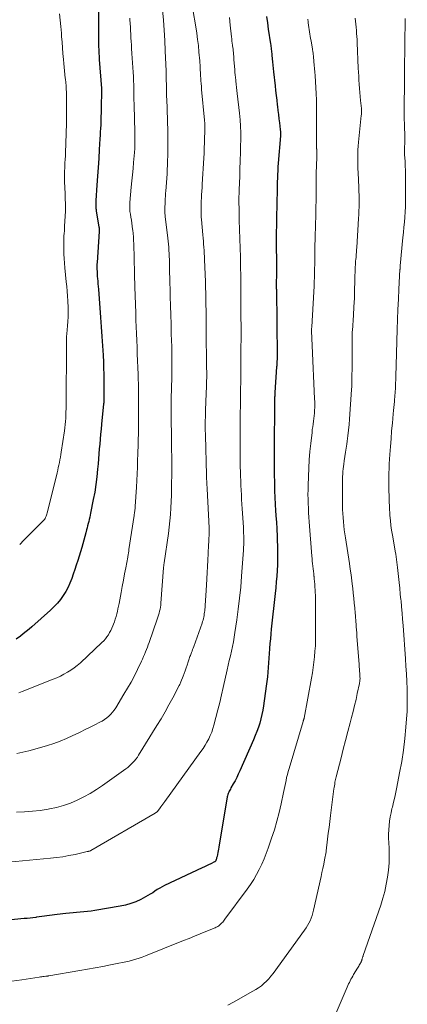
# Model space of a CAD drawing. Units: feet. Extents: x 1965000 to 1970032, y 575000 to 580000.
# Drawn here: x 1966054 to 1966129, y 577135 to 577324 of the extents above; entities that cross this region are included whole.
import ezdxf

# ---------------------------------------------------------------- set-up
doc = ezdxf.new("R2010")
doc.units = ezdxf.units.FT
doc.header["$LTSCALE"] = 100
doc.header["$MEASUREMENT"] = 0
doc.layers.add('CONTOUR INDEX', color=32, linetype='Continuous', lineweight=25)
doc.layers.add('CONTOUR INTERMEDIATE', color=40, linetype='Continuous', lineweight=15)

msp = doc.modelspace()

# ---------------------------------------------------------------- linework, layer by layer
at = {"layer": 'CONTOUR INDEX', "flags": 128}
for points, elevation in [([(1966069.54, 577327.12), (1966069.52, 577321.06), (1966069.53, 577320.44), (1966069.53, 577319.82), (1966069.55, 577319.2), (1966069.57, 577318.58), (1966069.6, 577317.96), (1966069.63, 577317.34), (1966069.66, 577316.72), (1966069.7, 577316.1), (1966070.09, 577310.56), (1966070.1, 577310.44), (1966070.11, 577310.31), (1966070.11, 577310.18), (1966070.12, 577310.05), (1966070.12, 577309.92), (1966070.12, 577309.79), (1966070.12, 577309.67), (1966070.12, 577309.54), (1966070.07, 577307.53), (1966070.07, 577307.1), (1966070.06, 577306.66), (1966070.05, 577306.23), (1966070.04, 577305.8), (1966070.02, 577305.37), (1966070.01, 577304.93), (1966070, 577304.5), (1966069.98, 577304.07), (1966069.96, 577303.6), (1966069.93, 577302.94), (1966069.89, 577302.27), (1966069.85, 577301.61), (1966069.82, 577300.94), (1966069.69, 577298.87), (1966069.58, 577297.17), (1966069.47, 577295.48), (1966069.35, 577293.78), (1966069.24, 577292.08), (1966069.03, 577289.12), (1966069.01, 577288.87), (1966069.01, 577288.62), (1966069.01, 577288.37), (1966069.02, 577288.12), (1966069.03, 577287.87), (1966069.06, 577287.63), (1966069.09, 577287.38), (1966069.12, 577287.13), (1966069.63, 577284.05), (1966069.65, 577283.94), (1966069.66, 577283.83), (1966069.67, 577283.72), (1966069.68, 577283.61), (1966069.69, 577283.42), (1966069.69, 577283.4), (1966069.69, 577283.38), (1966069.69, 577283.36), (1966069.69, 577283.34), (1966069.68, 577283.26), (1966069.68, 577283.24), (1966069.68, 577283.22), (1966069.68, 577283.19), (1966069.68, 577283.17), (1966069.27, 577277.27), (1966069.25, 577276.93), (1966069.24, 577276.6), (1966069.24, 577276.26), (1966069.24, 577275.93), (1966069.26, 577275.6), (1966069.27, 577275.26), (1966069.3, 577274.93), (1966069.32, 577274.6), (1966069.35, 577274.22), (1966069.4, 577273.7), (1966069.44, 577273.18), (1966069.48, 577272.66), (1966069.52, 577272.14), (1966069.95, 577266.73), (1966070.08, 577264.92), (1966070.21, 577263.11), (1966070.31, 577261.31), (1966070.41, 577259.5), (1966070.47, 577258.21), (1966070.52, 577257.04), (1966070.56, 577255.88), (1966070.58, 577254.71), (1966070.59, 577253.55), (1966070.59, 577251.56), (1966070.59, 577251.39), (1966070.59, 577251.22), (1966070.58, 577251.05), (1966070.58, 577250.88), (1966070.57, 577250.71), (1966070.56, 577250.54), (1966070.54, 577250.38), (1966070.53, 577250.21), (1966070.12, 577246.29), (1966070.03, 577245.35), (1966069.94, 577244.41), (1966069.86, 577243.46), (1966069.78, 577242.52), (1966069.7, 577241.58), (1966069.63, 577240.64), (1966069.55, 577239.69), (1966069.47, 577238.75), (1966069.38, 577237.7), (1966069.23, 577236.24), (1966069.05, 577234.78), (1966068.82, 577233.33), (1966068.55, 577231.88), (1966068.03, 577229.31), (1966067.95, 577228.91), (1966067.86, 577228.5), (1966067.77, 577228.1), (1966067.67, 577227.69), (1966067.57, 577227.29), (1966067.47, 577226.89), (1966067.37, 577226.49), (1966067.27, 577226.08), (1966067.12, 577225.5), (1966066.94, 577224.81), (1966066.75, 577224.12), (1966066.54, 577223.43), (1966066.34, 577222.74), (1966065.56, 577220.23), (1966065.29, 577219.36), (1966065.01, 577218.49), (1966064.72, 577217.62), (1966064.42, 577216.76), (1966064.09, 577215.91), (1966063.71, 577215.09), (1966063.28, 577214.3), (1966062.8, 577213.52), (1966062.25, 577212.77), (1966061.67, 577212.06), (1966061.04, 577211.39), (1966060.38, 577210.75), (1966056.8, 577207.54), (1966056.27, 577207.07), (1966055.72, 577206.62), (1966055.16, 577206.18), (1966054.59, 577205.76), (1966053.78, 577205.17)], 840), ([(1966101.69, 577324.33), (1966101.86, 577323.12), (1966102.04, 577321.91), (1966102.46, 577319.15), (1966102.5, 577318.88), (1966102.54, 577318.61), (1966102.57, 577318.34), (1966102.61, 577318.06), (1966102.65, 577317.79), (1966102.68, 577317.52), (1966102.71, 577317.25), (1966102.74, 577316.97), (1966102.8, 577316.28), (1966102.86, 577315.65), (1966102.93, 577315.03), (1966102.99, 577314.41), (1966103.05, 577313.79), (1966103.33, 577311.11), (1966103.43, 577310.18), (1966103.53, 577309.26), (1966103.64, 577308.34), (1966103.76, 577307.42), (1966103.79, 577307.14), (1966103.89, 577306.36), (1966103.99, 577305.58), (1966104.08, 577304.79), (1966104.17, 577304.01), (1966104.32, 577302.74), (1966104.33, 577302.59), (1966104.35, 577302.44), (1966104.35, 577302.28), (1966104.36, 577302.13), (1966104.36, 577301.98), (1966104.35, 577301.83), (1966104.35, 577301.67), (1966104.34, 577301.52), (1966103.92, 577296.29), (1966103.87, 577295.57), (1966103.83, 577294.84), (1966103.8, 577294.12), (1966103.77, 577293.39), (1966103.76, 577292.69), (1966103.75, 577292.31), (1966103.74, 577291.94), (1966103.74, 577291.56), (1966103.73, 577291.19), (1966103.73, 577290.81), (1966103.72, 577290.44), (1966103.71, 577290.06), (1966103.7, 577289.69), (1966103.67, 577288.46), (1966103.64, 577287.6), (1966103.62, 577286.73), (1966103.6, 577285.86), (1966103.59, 577285), (1966103.58, 577284.13), (1966103.57, 577283.26), (1966103.57, 577282.4), (1966103.57, 577281.53), (1966103.58, 577276.38), (1966103.58, 577275.88), (1966103.58, 577275.39), (1966103.58, 577274.89), (1966103.58, 577274.4), (1966103.57, 577273.86), (1966103.57, 577273.64), (1966103.57, 577273.41), (1966103.57, 577273.19), (1966103.57, 577272.96), (1966103.57, 577272.74), (1966103.57, 577272.52), (1966103.57, 577272.29), (1966103.58, 577272.07), (1966103.72, 577259.35), (1966103.72, 577259.24), (1966103.72, 577259.13), (1966103.72, 577259.02), (1966103.72, 577258.91), (1966103.72, 577258.79), (1966103.71, 577258.68), (1966103.71, 577258.57), (1966103.7, 577258.45), (1966103.68, 577258.21), (1966103.67, 577257.98), (1966103.65, 577257.75), (1966103.64, 577257.51), (1966103.62, 577257.28), (1966103.3, 577252.41), (1966103.28, 577252.22), (1966103.27, 577252.03), (1966103.26, 577251.84), (1966103.26, 577251.65), (1966103.25, 577251.46), (1966103.25, 577251.27), (1966103.24, 577251.09), (1966103.24, 577250.9), (1966103.24, 577250.87), (1966103.24, 577250.66), (1966103.24, 577250.46), (1966103.24, 577250.25), (1966103.23, 577250.05), (1966103.16, 577242), (1966103.15, 577241.38), (1966103.15, 577240.75), (1966103.14, 577240.13), (1966103.14, 577239.5), (1966103.14, 577238.88), (1966103.14, 577238.26), (1966103.15, 577237.63), (1966103.16, 577237.01), (1966103.21, 577234.86), (1966103.25, 577233.57), (1966103.3, 577232.29), (1966103.36, 577231.01), (1966103.44, 577229.73), (1966103.55, 577228.09), (1966103.58, 577227.63), (1966103.61, 577227.16), (1966103.64, 577226.7), (1966103.67, 577226.23), (1966103.7, 577225.77), (1966103.73, 577225.3), (1966103.75, 577224.84), (1966103.76, 577224.37), (1966103.8, 577222.67), (1966103.81, 577221.57), (1966103.81, 577220.48), (1966103.77, 577219.39), (1966103.72, 577218.29), (1966103.65, 577217.2), (1966103.56, 577216.11), (1966103.46, 577215.02), (1966103.35, 577213.94), (1966102.61, 577207.11), (1966102.52, 577206.18), (1966102.43, 577205.25), (1966102.35, 577204.32), (1966102.28, 577203.39), (1966102.27, 577203.3), (1966102.21, 577202.41), (1966102.14, 577201.52), (1966102.08, 577200.63), (1966102.03, 577199.74), (1966101.96, 577198.85), (1966101.87, 577197.96), (1966101.77, 577197.07), (1966101.66, 577196.19), (1966101.12, 577192.43), (1966100.98, 577191.59), (1966100.82, 577190.76), (1966100.61, 577189.93), (1966100.39, 577189.11), (1966100.13, 577188.3), (1966099.85, 577187.5), (1966099.54, 577186.71), (1966099.21, 577185.92), (1966096.58, 577179.94), (1966096.29, 577179.31), (1966095.99, 577178.69), (1966095.68, 577178.08), (1966095.34, 577177.48), (1966094.89, 577176.69), (1966094.78, 577176.48), (1966094.67, 577176.28), (1966094.56, 577176.07), (1966094.46, 577175.86), (1966094.36, 577175.65), (1966094.28, 577175.43), (1966094.22, 577175.21), (1966094.18, 577174.98), (1966092.56, 577165.34), (1966092.5, 577165), (1966092.44, 577164.66), (1966092.38, 577164.31), (1966092.31, 577163.97), (1966092.23, 577163.58), (1966092.19, 577163.44), (1966092.15, 577163.29), (1966092.11, 577163.15), (1966092.06, 577163.01), (1966092, 577162.82), (1966091.98, 577162.77), (1966091.95, 577162.73), (1966091.93, 577162.69), (1966091.9, 577162.64), (1966091.86, 577162.61), (1966091.82, 577162.57), (1966091.78, 577162.55), (1966091.74, 577162.52), (1966091.02, 577162.17), (1966090.62, 577161.97), (1966090.21, 577161.78), (1966089.81, 577161.58), (1966089.4, 577161.39), (1966082.19, 577158.01), (1966081.71, 577157.77), (1966081.25, 577157.51), (1966080.8, 577157.23), (1966080.35, 577156.94), (1966079.91, 577156.64), (1966079.46, 577156.36), (1966079, 577156.09), (1966078.54, 577155.83), (1966077.63, 577155.35), (1966076.68, 577154.92), (1966075.72, 577154.54), (1966074.72, 577154.26), (1966073.71, 577154.04), (1966068.82, 577153.22), (1966068.13, 577153.12), (1966067.44, 577153.03), (1966066.75, 577152.95), (1966066.06, 577152.9), (1966065.36, 577152.84), (1966064.67, 577152.78), (1966063.98, 577152.71), (1966063.29, 577152.64), (1966061.65, 577152.45), (1966061.15, 577152.39), (1966060.66, 577152.33), (1966060.17, 577152.26), (1966059.67, 577152.19), (1966059.18, 577152.13), (1966058.69, 577152.06), (1966058.19, 577152), (1966057.7, 577151.94), (1966057.57, 577151.92), (1966057.01, 577151.85), (1966056.45, 577151.79), (1966055.89, 577151.73), (1966055.33, 577151.67), (1966047.22, 577150.85)], 820)]:
    msp.add_lwpolyline(points, dxfattribs=dict(at, elevation=elevation))
at = {"layer": 'CONTOUR INTERMEDIATE', "flags": 128}
for points, elevation in [([(1966087.58, 577325.68), (1966088.14, 577322.4), (1966088.33, 577321.19), (1966088.5, 577319.98), (1966088.65, 577318.77), (1966088.77, 577317.55), (1966088.92, 577315.84), (1966088.95, 577315.48), (1966088.97, 577315.12), (1966088.99, 577314.76), (1966089.01, 577314.39), (1966089.03, 577314.03), (1966089.04, 577313.67), (1966089.06, 577313.31), (1966089.09, 577312.95), (1966089.11, 577312.58), (1966089.14, 577312.04), (1966089.18, 577311.5), (1966089.23, 577310.95), (1966089.28, 577310.41), (1966089.83, 577304.54), (1966089.85, 577304.31), (1966089.86, 577304.07), (1966089.88, 577303.84), (1966089.89, 577303.6), (1966089.89, 577303.36), (1966089.9, 577303.13), (1966089.89, 577302.89), (1966089.89, 577302.66), (1966089.77, 577298.73), (1966089.77, 577298.54), (1966089.76, 577298.36), (1966089.75, 577298.17), (1966089.75, 577297.98), (1966089.74, 577297.79), (1966089.73, 577297.61), (1966089.72, 577297.42), (1966089.71, 577297.23), (1966089.39, 577292.29), (1966089.35, 577291.6), (1966089.3, 577290.92), (1966089.26, 577290.23), (1966089.23, 577289.55), (1966089.2, 577289.06), (1966089.18, 577288.62), (1966089.16, 577288.17), (1966089.16, 577287.73), (1966089.16, 577287.29), (1966089.17, 577286.84), (1966089.19, 577286.4), (1966089.21, 577285.96), (1966089.25, 577285.51), (1966089.51, 577282.55), (1966089.56, 577281.95), (1966089.61, 577281.36), (1966089.66, 577280.77), (1966089.7, 577280.18), (1966089.74, 577279.59), (1966089.78, 577278.99), (1966089.81, 577278.4), (1966089.84, 577277.81), (1966089.99, 577273.59), (1966090.02, 577272.51), (1966090.06, 577271.42), (1966090.08, 577270.33), (1966090.1, 577269.25), (1966090.12, 577268.02), (1966090.13, 577267.55), (1966090.13, 577267.07), (1966090.14, 577266.6), (1966090.14, 577266.12), (1966090.15, 577265.65), (1966090.15, 577265.17), (1966090.16, 577264.7), (1966090.17, 577264.22), (1966090.24, 577257.36), (1966090.24, 577256.91), (1966090.25, 577256.46), (1966090.25, 577256.01), (1966090.25, 577255.56), (1966090.25, 577255.12), (1966090.24, 577254.67), (1966090.23, 577254.22), (1966090.21, 577253.77), (1966090.19, 577253.22), (1966090.16, 577252.49), (1966090.14, 577251.77), (1966090.11, 577251.04), (1966090.08, 577250.32), (1966090.04, 577249.23), (1966090, 577247.97), (1966089.98, 577246.7), (1966089.98, 577245.43), (1966090, 577244.17), (1966090.18, 577236.63), (1966090.18, 577236.53), (1966090.18, 577236.43), (1966090.19, 577236.33), (1966090.19, 577236.23), (1966090.2, 577236.13), (1966090.2, 577236.03), (1966090.21, 577235.94), (1966090.22, 577235.84), (1966090.25, 577235.33), (1966090.27, 577234.98), (1966090.29, 577234.63), (1966090.31, 577234.27), (1966090.32, 577233.92), (1966090.69, 577226.47), (1966090.7, 577226.2), (1966090.71, 577225.94), (1966090.71, 577225.67), (1966090.71, 577225.41), (1966090.7, 577225.14), (1966090.69, 577224.88), (1966090.68, 577224.61), (1966090.67, 577224.35), (1966090.63, 577223.77), (1966090.61, 577223.22), (1966090.58, 577222.67), (1966090.55, 577222.12), (1966090.52, 577221.56), (1966090.46, 577220.29), (1966090.4, 577219.09), (1966090.34, 577217.9), (1966090.27, 577216.71), (1966090.19, 577215.52), (1966089.86, 577210.62), (1966089.83, 577210.31), (1966089.79, 577210.01), (1966089.75, 577209.71), (1966089.7, 577209.41), (1966089.63, 577209.12), (1966089.56, 577208.82), (1966089.47, 577208.53), (1966089.38, 577208.24), (1966087.78, 577203.75), (1966087.67, 577203.46), (1966087.56, 577203.18), (1966087.45, 577202.89), (1966087.34, 577202.6), (1966087.27, 577202.43), (1966087.2, 577202.23), (1966087.12, 577202.03), (1966087.04, 577201.83), (1966086.97, 577201.63), (1966086.9, 577201.42), (1966086.83, 577201.23), (1966086.76, 577201.03), (1966086.7, 577200.84), (1966086.48, 577200.18), (1966086.31, 577199.66), (1966086.13, 577199.13), (1966085.94, 577198.62), (1966085.74, 577198.1), (1966085.33, 577197.03), (1966085.25, 577196.84), (1966085.17, 577196.65), (1966085.08, 577196.47), (1966084.99, 577196.29), (1966083.75, 577193.94), (1966083.02, 577192.6), (1966082.28, 577191.27), (1966081.51, 577189.95), (1966080.72, 577188.64), (1966077.23, 577182.98), (1966076.98, 577182.6), (1966076.72, 577182.23), (1966076.44, 577181.88), (1966076.14, 577181.54), (1966075.82, 577181.21), (1966075.49, 577180.9), (1966075.15, 577180.62), (1966074.79, 577180.34), (1966070.33, 577177.16), (1966069.16, 577176.38), (1966067.97, 577175.64), (1966066.74, 577174.96), (1966065.48, 577174.33), (1966064.19, 577173.79), (1966062.87, 577173.32), (1966061.52, 577172.95), (1966060.14, 577172.66), (1966059.91, 577172.62), (1966058.41, 577172.4), (1966056.89, 577172.22), (1966055.37, 577172.11), (1966053.85, 577172.04)], 828), ([(1966081.82, 577325.65), (1966081.96, 577323.68), (1966082.09, 577321.71), (1966082.21, 577319.74), (1966082.31, 577317.77), (1966082.49, 577313.87), (1966082.49, 577313.85), (1966082.49, 577313.83), (1966082.49, 577313.8), (1966082.49, 577313.78), (1966082.5, 577313.68), (1966082.5, 577313.65), (1966082.5, 577313.63), (1966082.5, 577313.61), (1966082.5, 577313.59), (1966082.5, 577313.5), (1966082.51, 577313.48), (1966082.51, 577313.46), (1966082.51, 577313.44), (1966082.51, 577313.42), (1966082.55, 577310.03), (1966082.55, 577310.01), (1966082.55, 577309.99), (1966082.55, 577309.96), (1966082.55, 577309.94), (1966082.55, 577309.85), (1966082.55, 577309.83), (1966082.55, 577309.8), (1966082.55, 577309.78), (1966082.55, 577309.76), (1966082.56, 577309.43), (1966082.57, 577309.24), (1966082.58, 577309.05), (1966082.58, 577308.87), (1966082.59, 577308.68), (1966082.78, 577302.31), (1966082.81, 577300.86), (1966082.82, 577299.41), (1966082.8, 577297.96), (1966082.76, 577296.51), (1966082.68, 577294.44), (1966082.66, 577294.02), (1966082.64, 577293.61), (1966082.61, 577293.2), (1966082.58, 577292.79), (1966082.55, 577292.38), (1966082.51, 577291.97), (1966082.47, 577291.56), (1966082.44, 577291.14), (1966082.42, 577290.96), (1966082.38, 577290.45), (1966082.34, 577289.94), (1966082.31, 577289.44), (1966082.29, 577288.93), (1966082.22, 577287.5), (1966082.22, 577287.32), (1966082.22, 577287.14), (1966082.22, 577286.96), (1966082.23, 577286.78), (1966082.25, 577286.59), (1966082.27, 577286.41), (1966082.29, 577286.23), (1966082.31, 577286.05), (1966082.81, 577281.92), (1966082.88, 577281.34), (1966082.94, 577280.75), (1966082.98, 577280.17), (1966083.02, 577279.59), (1966083.06, 577279), (1966083.08, 577278.41), (1966083.1, 577277.83), (1966083.12, 577277.24), (1966083.14, 577276.35), (1966083.16, 577275.32), (1966083.18, 577274.28), (1966083.21, 577273.25), (1966083.24, 577272.22), (1966083.28, 577270.75), (1966083.33, 577268.98), (1966083.38, 577267.22), (1966083.43, 577265.46), (1966083.48, 577263.7), (1966083.52, 577262.26), (1966083.55, 577261.22), (1966083.57, 577260.17), (1966083.58, 577259.13), (1966083.58, 577258.08), (1966083.58, 577257.35), (1966083.58, 577256.67), (1966083.58, 577255.99), (1966083.56, 577255.31), (1966083.55, 577254.63), (1966083.53, 577253.94), (1966083.51, 577253.26), (1966083.5, 577252.58), (1966083.48, 577251.9), (1966083.47, 577250.97), (1966083.45, 577249.82), (1966083.45, 577248.67), (1966083.45, 577247.53), (1966083.47, 577246.38), (1966083.47, 577246.27), (1966083.49, 577245.07), (1966083.5, 577243.87), (1966083.52, 577242.66), (1966083.54, 577241.46), (1966083.54, 577241.4), (1966083.55, 577240.16), (1966083.55, 577238.93), (1966083.55, 577237.69), (1966083.55, 577236.46), (1966083.54, 577235.18), (1966083.53, 577233.96), (1966083.5, 577232.73), (1966083.46, 577231.51), (1966083.4, 577230.28), (1966083.32, 577229.06), (1966083.22, 577227.84), (1966083.08, 577226.62), (1966082.92, 577225.4), (1966082.1, 577219.81), (1966082.08, 577219.68), (1966082.07, 577219.55), (1966082.05, 577219.43), (1966082.04, 577219.3), (1966082.02, 577219.17), (1966082.01, 577219.04), (1966082, 577218.92), (1966081.99, 577218.79), (1966081.48, 577212.05), (1966081.45, 577211.66), (1966081.39, 577211.28), (1966081.32, 577210.89), (1966081.24, 577210.51), (1966081.14, 577210.13), (1966081.03, 577209.76), (1966080.91, 577209.38), (1966080.79, 577209.01), (1966079.22, 577204.54), (1966079.06, 577204.08), (1966078.89, 577203.63), (1966078.72, 577203.17), (1966078.55, 577202.72), (1966078.37, 577202.26), (1966078.18, 577201.82), (1966077.98, 577201.37), (1966077.77, 577200.93), (1966077.02, 577199.37), (1966076.41, 577198.16), (1966075.78, 577196.96), (1966075.11, 577195.79), (1966074.42, 577194.62), (1966072.83, 577192.02), (1966072.54, 577191.59), (1966072.23, 577191.18), (1966071.89, 577190.79), (1966071.52, 577190.42), (1966071.12, 577190.09), (1966070.71, 577189.78), (1966070.27, 577189.5), (1966069.81, 577189.25), (1966068.87, 577188.78), (1966067.93, 577188.31), (1966066.99, 577187.85), (1966066.05, 577187.39), (1966065.11, 577186.93), (1966064.63, 577186.71), (1966063.44, 577186.16), (1966062.24, 577185.66), (1966061.01, 577185.22), (1966059.76, 577184.81), (1966057.38, 577184.09), (1966056.24, 577183.78), (1966055.09, 577183.51), (1966053.92, 577183.31)], 832), ([(1966062.05, 577324.87), (1966062.2, 577323.64), (1966062.33, 577322.41), (1966062.44, 577321.18), (1966062.49, 577320.54), (1966062.57, 577319.44), (1966062.66, 577318.34), (1966062.75, 577317.24), (1966062.84, 577316.14), (1966062.9, 577315.37), (1966062.96, 577314.65), (1966063.03, 577313.94), (1966063.11, 577313.23), (1966063.19, 577312.52), (1966063.21, 577312.33), (1966063.27, 577311.71), (1966063.33, 577311.09), (1966063.37, 577310.47), (1966063.4, 577309.85), (1966063.41, 577309.81), (1966063.43, 577309.21), (1966063.44, 577308.6), (1966063.44, 577307.99), (1966063.44, 577307.39), (1966063.43, 577306.77), (1966063.43, 577306.47), (1966063.42, 577306.17), (1966063.42, 577305.87), (1966063.42, 577305.57), (1966063.42, 577305.28), (1966063.41, 577304.98), (1966063.41, 577304.68), (1966063.4, 577304.38), (1966063.34, 577301.53), (1966063.31, 577300.58), (1966063.28, 577299.64), (1966063.24, 577298.69), (1966063.2, 577297.74), (1966063.16, 577296.9), (1966063.13, 577296.38), (1966063.11, 577295.85), (1966063.08, 577295.33), (1966063.06, 577294.8), (1966063.05, 577294.28), (1966063.05, 577293.75), (1966063.05, 577293.23), (1966063.06, 577292.7), (1966063.14, 577290.49), (1966063.16, 577290.07), (1966063.17, 577289.64), (1966063.19, 577289.21), (1966063.21, 577288.78), (1966063.22, 577288.35), (1966063.22, 577287.92), (1966063.21, 577287.49), (1966063.2, 577287.06), (1966063.06, 577284.22), (1966063.04, 577283.76), (1966063.01, 577283.3), (1966062.98, 577282.84), (1966062.94, 577282.39), (1966062.91, 577281.93), (1966062.89, 577281.47), (1966062.88, 577281.01), (1966062.88, 577280.55), (1966062.89, 577279.73), (1966062.91, 577278.87), (1966062.95, 577278), (1966063.01, 577277.13), (1966063.09, 577276.27), (1966063.38, 577273.58), (1966063.47, 577272.67), (1966063.55, 577271.75), (1966063.61, 577270.84), (1966063.66, 577269.92), (1966063.71, 577268.6), (1966063.73, 577267.73), (1966063.73, 577266.87), (1966063.69, 577266), (1966063.62, 577265.14), (1966063.48, 577263.63), (1966063.47, 577263.52), (1966063.46, 577263.41), (1966063.45, 577263.3), (1966063.44, 577263.19), (1966063.43, 577263.08), (1966063.43, 577262.97), (1966063.43, 577262.86), (1966063.43, 577262.74), (1966063.44, 577261.84), (1966063.44, 577261.27), (1966063.44, 577260.71), (1966063.44, 577260.14), (1966063.44, 577259.58), (1966063.36, 577252.04), (1966063.36, 577251.48), (1966063.35, 577250.92), (1966063.35, 577250.36), (1966063.34, 577249.8), (1966063.34, 577249.24), (1966063.32, 577248.67), (1966063.3, 577248.11), (1966063.27, 577247.55), (1966063.27, 577247.45), (1966063.22, 577246.84), (1966063.17, 577246.23), (1966063.09, 577245.63), (1966063.01, 577245.02), (1966062.42, 577240.99), (1966062.34, 577240.49), (1966062.25, 577239.99), (1966062.16, 577239.49), (1966062.06, 577238.99), (1966061.96, 577238.5), (1966061.85, 577238), (1966061.74, 577237.51), (1966061.62, 577237.02), (1966059.79, 577229.55), (1966059.73, 577229.33), (1966059.67, 577229.11), (1966059.59, 577228.89), (1966059.52, 577228.68), (1966059.42, 577228.47), (1966059.32, 577228.28), (1966059.19, 577228.1), (1966059.06, 577227.93), (1966058.91, 577227.76), (1966058.76, 577227.6), (1966058.6, 577227.44), (1966058.45, 577227.29), (1966056.09, 577224.97), (1966055.26, 577224.14), (1966054.46, 577223.29)], 844), ([(1966094.6, 577324.18), (1966094.75, 577322.68), (1966094.99, 577320.44), (1966095.03, 577320.05), (1966095.08, 577319.66), (1966095.13, 577319.27), (1966095.18, 577318.87), (1966095.2, 577318.75), (1966095.24, 577318.42), (1966095.29, 577318.09), (1966095.32, 577317.76), (1966095.36, 577317.43), (1966095.39, 577317.1), (1966095.42, 577316.77), (1966095.45, 577316.43), (1966095.47, 577316.1), (1966095.61, 577314.14), (1966095.63, 577313.97), (1966095.64, 577313.81), (1966095.65, 577313.65), (1966095.66, 577313.49), (1966095.68, 577313.32), (1966095.69, 577313.16), (1966095.71, 577313), (1966095.73, 577312.84), (1966095.83, 577311.97), (1966095.91, 577311.37), (1966095.98, 577310.78), (1966096.04, 577310.18), (1966096.11, 577309.59), (1966096.52, 577305.83), (1966096.63, 577304.59), (1966096.71, 577303.35), (1966096.75, 577302.11), (1966096.76, 577300.86), (1966096.74, 577299.46), (1966096.74, 577298.92), (1966096.72, 577298.37), (1966096.7, 577297.83), (1966096.68, 577297.28), (1966096.66, 577296.74), (1966096.64, 577296.19), (1966096.62, 577295.65), (1966096.61, 577295.11), (1966096.6, 577294.61), (1966096.58, 577294.01), (1966096.56, 577293.41), (1966096.54, 577292.81), (1966096.51, 577292.21), (1966096.48, 577291.5), (1966096.47, 577291.26), (1966096.46, 577291.02), (1966096.45, 577290.77), (1966096.44, 577290.53), (1966096.43, 577290.29), (1966096.42, 577290.05), (1966096.42, 577289.8), (1966096.42, 577289.56), (1966096.46, 577286.71), (1966096.47, 577285.82), (1966096.49, 577284.93), (1966096.52, 577284.04), (1966096.55, 577283.15), (1966096.58, 577282.26), (1966096.61, 577281.37), (1966096.64, 577280.48), (1966096.67, 577279.59), (1966096.69, 577278.78), (1966096.72, 577277.48), (1966096.74, 577276.19), (1966096.76, 577274.9), (1966096.78, 577273.6), (1966096.78, 577273.35), (1966096.79, 577271.93), (1966096.8, 577270.51), (1966096.81, 577269.09), (1966096.81, 577267.67), (1966096.82, 577264.21), (1966096.82, 577263.53), (1966096.82, 577262.85), (1966096.82, 577262.17), (1966096.81, 577261.5), (1966096.81, 577260.74), (1966096.81, 577260.44), (1966096.81, 577260.14), (1966096.8, 577259.84), (1966096.8, 577259.55), (1966096.8, 577259.25), (1966096.79, 577258.95), (1966096.79, 577258.65), (1966096.79, 577258.35), (1966096.76, 577255.96), (1966096.75, 577254.47), (1966096.73, 577252.97), (1966096.72, 577251.48), (1966096.7, 577249.99), (1966096.68, 577248.25), (1966096.67, 577247.47), (1966096.67, 577246.68), (1966096.66, 577245.9), (1966096.65, 577245.12), (1966096.65, 577244.34), (1966096.64, 577243.56), (1966096.64, 577242.77), (1966096.64, 577241.99), (1966096.64, 577241.73), (1966096.65, 577240.82), (1966096.65, 577239.91), (1966096.67, 577239), (1966096.68, 577238.09), (1966096.7, 577237.25), (1966096.72, 577236.35), (1966096.75, 577235.46), (1966096.79, 577234.57), (1966096.83, 577233.67), (1966096.88, 577232.78), (1966096.93, 577231.89), (1966096.98, 577230.99), (1966097.04, 577230.1), (1966097.27, 577226.58), (1966097.3, 577226.03), (1966097.32, 577225.48), (1966097.34, 577224.93), (1966097.35, 577224.38), (1966097.35, 577223.83), (1966097.34, 577223.28), (1966097.31, 577222.73), (1966097.28, 577222.18), (1966096.92, 577217.24), (1966096.75, 577215.13), (1966096.54, 577213.03), (1966096.28, 577210.94), (1966096, 577208.84), (1966095.65, 577206.47), (1966095.5, 577205.57), (1966095.35, 577204.67), (1966095.17, 577203.77), (1966094.98, 577202.87), (1966094.78, 577201.98), (1966094.57, 577201.08), (1966094.37, 577200.19), (1966094.17, 577199.29), (1966093.42, 577195.93), (1966093.09, 577194.49), (1966092.75, 577193.06), (1966092.39, 577191.63), (1966092.02, 577190.2), (1966091.64, 577188.73), (1966091.43, 577188.05), (1966091.2, 577187.38), (1966090.93, 577186.73), (1966090.63, 577186.09), (1966090.29, 577185.47), (1966089.94, 577184.86), (1966089.55, 577184.26), (1966089.15, 577183.68), (1966082.21, 577174.09), (1966082.03, 577173.84), (1966081.84, 577173.58), (1966081.66, 577173.33), (1966081.47, 577173.07), (1966081.2, 577172.68), (1966081.15, 577172.62), (1966081.11, 577172.56), (1966081.06, 577172.49), (1966081.02, 577172.43), (1966080.97, 577172.37), (1966080.92, 577172.31), (1966080.87, 577172.25), (1966080.81, 577172.19), (1966080.75, 577172.13), (1966080.66, 577172.05), (1966080.57, 577171.97), (1966080.47, 577171.9), (1966080.37, 577171.84), (1966068.08, 577164.71), (1966068, 577164.67), (1966067.92, 577164.64), (1966067.84, 577164.61), (1966067.76, 577164.59), (1966067.63, 577164.56), (1966067.61, 577164.55), (1966067.58, 577164.55), (1966067.56, 577164.54), (1966067.54, 577164.54), (1966067.45, 577164.52), (1966067.42, 577164.52), (1966067.4, 577164.51), (1966067.38, 577164.51), (1966067.35, 577164.5), (1966065.06, 577163.98), (1966063.88, 577163.74), (1966062.71, 577163.53), (1966061.52, 577163.36), (1966060.33, 577163.23), (1966049.55, 577162.21)], 824), ([(1966109.6, 577323.82), (1966109.66, 577323.3), (1966109.68, 577323.12), (1966109.73, 577322.7), (1966109.79, 577322.27), (1966109.85, 577321.84), (1966109.92, 577321.42), (1966109.99, 577320.99), (1966110.06, 577320.57), (1966110.13, 577320.14), (1966110.21, 577319.72), (1966110.49, 577318.1), (1966110.52, 577317.92), (1966110.55, 577317.75), (1966110.57, 577317.57), (1966110.6, 577317.39), (1966110.62, 577317.22), (1966110.64, 577317.04), (1966110.66, 577316.86), (1966110.68, 577316.68), (1966110.77, 577315.71), (1966110.84, 577315.04), (1966110.89, 577314.37), (1966110.94, 577313.71), (1966110.98, 577313.04), (1966111.2, 577309.54), (1966111.25, 577308.43), (1966111.29, 577307.32), (1966111.29, 577306.2), (1966111.28, 577305.09), (1966111.25, 577304.13), (1966111.24, 577303.5), (1966111.24, 577302.86), (1966111.24, 577302.23), (1966111.24, 577301.59), (1966111.25, 577300.95), (1966111.26, 577300.32), (1966111.28, 577299.68), (1966111.29, 577299.05), (1966111.3, 577298.97), (1966111.31, 577298.3), (1966111.31, 577297.63), (1966111.3, 577296.96), (1966111.28, 577296.3), (1966111.24, 577295.5), (1966111.23, 577295.23), (1966111.22, 577294.96), (1966111.21, 577294.69), (1966111.2, 577294.42), (1966111.2, 577294.14), (1966111.19, 577293.87), (1966111.19, 577293.6), (1966111.19, 577293.33), (1966111.19, 577291.12), (1966111.19, 577290.07), (1966111.18, 577289.02), (1966111.16, 577287.98), (1966111.13, 577286.93), (1966111.11, 577285.88), (1966111.08, 577284.83), (1966111.05, 577283.79), (1966111.02, 577282.74), (1966111.02, 577282.71), (1966110.99, 577281.64), (1966110.96, 577280.58), (1966110.94, 577279.51), (1966110.92, 577278.45), (1966110.86, 577274.54), (1966110.85, 577274.18), (1966110.84, 577273.82), (1966110.83, 577273.46), (1966110.82, 577273.09), (1966110.8, 577272.73), (1966110.79, 577272.37), (1966110.77, 577272.01), (1966110.75, 577271.65), (1966110.34, 577264.97), (1966110.34, 577264.82), (1966110.33, 577264.67), (1966110.32, 577264.51), (1966110.32, 577264.36), (1966110.32, 577264.21), (1966110.32, 577264.06), (1966110.32, 577263.91), (1966110.33, 577263.75), (1966110.35, 577263.17), (1966110.37, 577262.73), (1966110.39, 577262.29), (1966110.41, 577261.85), (1966110.43, 577261.41), (1966110.9, 577251.15), (1966110.91, 577250.61), (1966110.92, 577250.07), (1966110.91, 577249.54), (1966110.89, 577249), (1966110.85, 577248.45), (1966110.81, 577247.92), (1966110.75, 577247.39), (1966110.67, 577246.87), (1966110.6, 577246.34), (1966110.53, 577245.81), (1966110.46, 577245.28), (1966110.4, 577244.75), (1966110.16, 577242.65), (1966110, 577241.06), (1966109.87, 577239.48), (1966109.77, 577237.89), (1966109.71, 577236.3), (1966109.66, 577234.61), (1966109.64, 577233.74), (1966109.63, 577232.87), (1966109.64, 577231.99), (1966109.66, 577231.12), (1966109.7, 577230.25), (1966109.74, 577229.38), (1966109.8, 577228.51), (1966109.86, 577227.64), (1966110.38, 577221.06), (1966110.42, 577220.58), (1966110.46, 577220.1), (1966110.51, 577219.62), (1966110.56, 577219.14), (1966110.62, 577218.66), (1966110.67, 577218.18), (1966110.73, 577217.7), (1966110.78, 577217.22), (1966110.79, 577217.18), (1966110.84, 577216.69), (1966110.89, 577216.19), (1966110.93, 577215.69), (1966110.97, 577215.19), (1966110.97, 577215.14), (1966111, 577214.61), (1966111.03, 577214.09), (1966111.04, 577213.56), (1966111.05, 577213.04), (1966111.08, 577205.98), (1966111.07, 577204.94), (1966111.04, 577203.9), (1966110.97, 577202.85), (1966110.89, 577201.81), (1966110.77, 577200.78), (1966110.64, 577199.74), (1966110.48, 577198.71), (1966110.31, 577197.68), (1966108.89, 577190.07), (1966108.89, 577190.05), (1966108.89, 577190.02), (1966108.88, 577190), (1966108.87, 577189.98), (1966108.85, 577189.89), (1966108.84, 577189.87), (1966108.84, 577189.85), (1966108.83, 577189.83), (1966108.82, 577189.81), (1966108.78, 577189.71), (1966108.76, 577189.63), (1966108.73, 577189.56), (1966108.71, 577189.49), (1966108.69, 577189.41), (1966106, 577180.39), (1966105.83, 577179.83), (1966105.68, 577179.26), (1966105.55, 577178.68), (1966105.43, 577178.11), (1966105.31, 577177.53), (1966105.19, 577176.95), (1966105.07, 577176.37), (1966104.95, 577175.8), (1966104.49, 577173.62), (1966104.1, 577171.97), (1966103.68, 577170.33), (1966103.2, 577168.7), (1966102.68, 577167.08), (1966102.04, 577165.18), (1966101.66, 577164.13), (1966101.25, 577163.1), (1966100.8, 577162.08), (1966100.32, 577161.08), (1966099.8, 577160.1), (1966099.24, 577159.14), (1966098.63, 577158.21), (1966097.99, 577157.3), (1966093.75, 577151.55), (1966093.61, 577151.37), (1966093.46, 577151.19), (1966093.32, 577151.02), (1966093.16, 577150.85), (1966093.11, 577150.78), (1966092.98, 577150.65), (1966092.84, 577150.52), (1966092.7, 577150.41), (1966092.55, 577150.3), (1966092.39, 577150.2), (1966092.23, 577150.1), (1966092.07, 577150.02), (1966091.9, 577149.94), (1966090.09, 577149.2), (1966089.02, 577148.76), (1966087.94, 577148.32), (1966086.87, 577147.89), (1966085.79, 577147.46), (1966078.52, 577144.55), (1966077.91, 577144.32), (1966077.3, 577144.1), (1966076.68, 577143.91), (1966076.06, 577143.72), (1966076.04, 577143.72), (1966075.4, 577143.55), (1966074.75, 577143.39), (1966074.11, 577143.25), (1966073.46, 577143.12), (1966071.85, 577142.81), (1966070.39, 577142.53), (1966068.93, 577142.26), (1966067.47, 577142), (1966066, 577141.75), (1966060.05, 577140.73), (1966059.98, 577140.71), (1966059.9, 577140.7), (1966059.82, 577140.69), (1966059.75, 577140.68), (1966059.67, 577140.67), (1966059.59, 577140.66), (1966059.52, 577140.65), (1966059.44, 577140.64), (1966059.13, 577140.6), (1966058.9, 577140.57), (1966058.67, 577140.55), (1966058.44, 577140.51), (1966058.22, 577140.48), (1966054.87, 577139.99), (1966052.97, 577139.71)], 816), ([(1966075.51, 577324.03), (1966075.54, 577323.71), (1966075.59, 577323.02), (1966075.64, 577322.33), (1966075.68, 577321.65), (1966075.72, 577320.96), (1966075.76, 577320.27), (1966075.8, 577319.59), (1966075.85, 577318.9), (1966075.89, 577318.22), (1966075.95, 577317.29), (1966076, 577316.39), (1966076.06, 577315.49), (1966076.11, 577314.58), (1966076.17, 577313.68), (1966076.22, 577312.87), (1966076.25, 577312.37), (1966076.27, 577311.88), (1966076.29, 577311.38), (1966076.3, 577310.88), (1966076.3, 577310.72), (1966076.31, 577310.3), (1966076.32, 577309.89), (1966076.32, 577309.48), (1966076.32, 577309.06), (1966076.33, 577308.65), (1966076.33, 577308.24), (1966076.34, 577307.83), (1966076.35, 577307.41), (1966076.48, 577302.2), (1966076.49, 577301.79), (1966076.49, 577301.39), (1966076.5, 577300.98), (1966076.51, 577300.57), (1966076.52, 577300.24), (1966076.52, 577300), (1966076.52, 577299.76), (1966076.51, 577299.52), (1966076.51, 577299.28), (1966076.49, 577299.04), (1966076.48, 577298.8), (1966076.46, 577298.56), (1966076.44, 577298.32), (1966076.26, 577296.43), (1966076.15, 577295.24), (1966076.03, 577294.06), (1966075.93, 577292.87), (1966075.82, 577291.69), (1966075.55, 577288.74), (1966075.53, 577288.46), (1966075.52, 577288.18), (1966075.52, 577287.9), (1966075.52, 577287.62), (1966075.54, 577287.33), (1966075.56, 577287.05), (1966075.6, 577286.77), (1966075.64, 577286.49), (1966075.74, 577285.93), (1966075.83, 577285.37), (1966075.92, 577284.8), (1966076, 577284.24), (1966076.07, 577283.67), (1966076.1, 577283.48), (1966076.17, 577282.82), (1966076.22, 577282.15), (1966076.26, 577281.49), (1966076.29, 577280.82), (1966076.43, 577275.23), (1966076.43, 577275.13), (1966076.43, 577275.04), (1966076.43, 577274.94), (1966076.43, 577274.84), (1966076.43, 577274.74), (1966076.44, 577274.64), (1966076.44, 577274.54), (1966076.44, 577274.45), (1966076.46, 577273.96), (1966076.47, 577273.61), (1966076.48, 577273.27), (1966076.49, 577272.93), (1966076.5, 577272.58), (1966076.68, 577267.55), (1966076.72, 577266.25), (1966076.77, 577264.96), (1966076.82, 577263.66), (1966076.87, 577262.36), (1966076.92, 577261.06), (1966076.97, 577259.77), (1966077.02, 577258.47), (1966077.07, 577257.17), (1966077.12, 577255.83), (1966077.15, 577254.92), (1966077.18, 577254.01), (1966077.2, 577253.1), (1966077.22, 577252.19), (1966077.23, 577251.28), (1966077.23, 577250.37), (1966077.23, 577249.46), (1966077.23, 577248.55), (1966077.19, 577245.37), (1966077.18, 577244.78), (1966077.17, 577244.2), (1966077.16, 577243.61), (1966077.14, 577243.02), (1966077.13, 577242.44), (1966077.11, 577241.85), (1966077.09, 577241.27), (1966077.07, 577240.68), (1966077.02, 577239.32), (1966076.98, 577238.06), (1966076.92, 577236.8), (1966076.86, 577235.53), (1966076.79, 577234.27), (1966076.56, 577230.55), (1966076.55, 577230.34), (1966076.53, 577230.12), (1966076.51, 577229.9), (1966076.48, 577229.69), (1966076.46, 577229.47), (1966076.43, 577229.26), (1966076.4, 577229.05), (1966076.37, 577228.83), (1966075.38, 577222.33), (1966075.35, 577222.14), (1966075.32, 577221.96), (1966075.29, 577221.78), (1966075.26, 577221.59), (1966075.23, 577221.41), (1966075.2, 577221.22), (1966075.16, 577221.04), (1966075.13, 577220.86), (1966074.76, 577218.84), (1966074.54, 577217.66), (1966074.32, 577216.47), (1966074.09, 577215.28), (1966073.87, 577214.09), (1966073.47, 577212.02), (1966073.37, 577211.51), (1966073.26, 577211), (1966073.15, 577210.49), (1966073.03, 577209.99), (1966072.9, 577209.48), (1966072.75, 577208.99), (1966072.58, 577208.5), (1966072.4, 577208.01), (1966072.3, 577207.74), (1966072.11, 577207.29), (1966071.9, 577206.85), (1966071.68, 577206.42), (1966071.43, 577206), (1966071.16, 577205.6), (1966070.86, 577205.21), (1966070.54, 577204.85), (1966070.2, 577204.5), (1966066.07, 577200.66), (1966065.49, 577200.15), (1966064.89, 577199.68), (1966064.26, 577199.24), (1966063.61, 577198.84), (1966062.94, 577198.46), (1966062.26, 577198.11), (1966061.56, 577197.79), (1966060.86, 577197.49), (1966054.94, 577195.13), (1966054.27, 577194.87)], 836), ([(1966118.67, 577324.05), (1966118.74, 577323.47), (1966118.8, 577322.88), (1966118.85, 577322.29), (1966118.9, 577321.7), (1966118.94, 577321.11), (1966118.98, 577320.52), (1966119.01, 577319.92), (1966119.04, 577319.33), (1966119.26, 577314.48), (1966119.3, 577313.7), (1966119.34, 577312.93), (1966119.39, 577312.15), (1966119.44, 577311.37), (1966119.5, 577310.6), (1966119.56, 577309.82), (1966119.63, 577309.04), (1966119.7, 577308.27), (1966119.85, 577306.72), (1966119.86, 577306.55), (1966119.87, 577306.39), (1966119.87, 577306.23), (1966119.87, 577306.07), (1966119.87, 577305.91), (1966119.86, 577305.74), (1966119.85, 577305.58), (1966119.83, 577305.42), (1966119.29, 577300.28), (1966119.22, 577299.56), (1966119.17, 577298.84), (1966119.15, 577298.12), (1966119.14, 577297.39), (1966119.14, 577296.67), (1966119.16, 577295.95), (1966119.18, 577295.22), (1966119.21, 577294.5), (1966119.36, 577291.61), (1966119.39, 577290.87), (1966119.41, 577290.13), (1966119.42, 577289.4), (1966119.42, 577288.66), (1966119.4, 577287.92), (1966119.38, 577287.18), (1966119.35, 577286.45), (1966119.31, 577285.71), (1966118.96, 577280.11), (1966118.93, 577279.67), (1966118.89, 577279.23), (1966118.86, 577278.79), (1966118.82, 577278.35), (1966118.76, 577277.77), (1966118.75, 577277.62), (1966118.74, 577277.47), (1966118.73, 577277.32), (1966118.72, 577277.17), (1966118.71, 577277.02), (1966118.7, 577276.87), (1966118.7, 577276.71), (1966118.69, 577276.56), (1966118.62, 577273.64), (1966118.56, 577272.03), (1966118.5, 577270.42), (1966118.41, 577268.81), (1966118.31, 577267.2), (1966118.12, 577264.28), (1966118.11, 577264.08), (1966118.09, 577263.88), (1966118.08, 577263.68), (1966118.07, 577263.48), (1966118.07, 577263.28), (1966118.06, 577263.08), (1966118.06, 577262.88), (1966118.06, 577262.68), (1966118.06, 577257.81), (1966118.06, 577257.2), (1966118.06, 577256.59), (1966118.05, 577255.98), (1966118.05, 577255.37), (1966118.04, 577254.76), (1966118.02, 577254.16), (1966117.99, 577253.55), (1966117.96, 577252.94), (1966117.57, 577247.3), (1966117.49, 577246.23), (1966117.38, 577245.17), (1966117.26, 577244.11), (1966117.12, 577243.04), (1966117.04, 577242.52), (1966116.93, 577241.72), (1966116.81, 577240.93), (1966116.69, 577240.13), (1966116.57, 577239.33), (1966116.47, 577238.69), (1966116.41, 577238.22), (1966116.35, 577237.74), (1966116.3, 577237.26), (1966116.27, 577236.78), (1966116.24, 577236.31), (1966116.22, 577235.82), (1966116.21, 577235.34), (1966116.21, 577234.86), (1966116.25, 577230.77), (1966116.26, 577229.99), (1966116.3, 577229.21), (1966116.35, 577228.43), (1966116.41, 577227.65), (1966116.49, 577226.88), (1966116.58, 577226.1), (1966116.68, 577225.33), (1966116.79, 577224.55), (1966117.55, 577219.65), (1966117.71, 577218.55), (1966117.87, 577217.45), (1966118.01, 577216.35), (1966118.15, 577215.24), (1966118.19, 577214.91), (1966118.29, 577213.97), (1966118.39, 577213.03), (1966118.49, 577212.09), (1966118.57, 577211.15), (1966118.66, 577210.12), (1966118.7, 577209.7), (1966118.73, 577209.27), (1966118.77, 577208.85), (1966118.8, 577208.43), (1966118.83, 577208.11), (1966118.87, 577207.52), (1966118.91, 577206.94), (1966118.96, 577206.35), (1966119, 577205.77), (1966119.42, 577200.31), (1966119.45, 577199.88), (1966119.48, 577199.45), (1966119.51, 577199.02), (1966119.54, 577198.59), (1966119.57, 577198.08), (1966119.58, 577197.9), (1966119.59, 577197.73), (1966119.59, 577197.55), (1966119.58, 577197.38), (1966119.57, 577197.2), (1966119.55, 577197.03), (1966119.52, 577196.85), (1966119.49, 577196.68), (1966119.07, 577194.74), (1966118.82, 577193.6), (1966118.55, 577192.46), (1966118.27, 577191.32), (1966117.98, 577190.19), (1966117.7, 577189.13), (1966117.26, 577187.47), (1966116.82, 577185.8), (1966116.39, 577184.14), (1966115.96, 577182.48), (1966115.03, 577178.83), (1966114.97, 577178.57), (1966114.91, 577178.31), (1966114.85, 577178.05), (1966114.8, 577177.79), (1966114.79, 577177.71), (1966114.74, 577177.41), (1966114.69, 577177.1), (1966114.64, 577176.8), (1966114.6, 577176.5), (1966113.95, 577171.4), (1966113.8, 577170.28), (1966113.66, 577169.15), (1966113.52, 577168.03), (1966113.39, 577166.9), (1966113.13, 577164.68), (1966113.12, 577164.66), (1966113.12, 577164.64), (1966113.12, 577164.63), (1966113.12, 577164.61), (1966113.11, 577164.54), (1966113.1, 577164.52), (1966113.1, 577164.51), (1966113.1, 577164.49), (1966113.1, 577164.47), (1966112.79, 577162.9), (1966112.64, 577162.1), (1966112.47, 577161.3), (1966112.3, 577160.51), (1966112.13, 577159.71), (1966110.7, 577153.27), (1966110.57, 577152.76), (1966110.42, 577152.26), (1966110.24, 577151.76), (1966110.04, 577151.28), (1966109.81, 577150.81), (1966109.56, 577150.35), (1966109.28, 577149.9), (1966108.98, 577149.47), (1966102.95, 577141.15), (1966102.55, 577140.64), (1966102.13, 577140.15), (1966101.68, 577139.69), (1966101.21, 577139.25), (1966100.71, 577138.84), (1966100.19, 577138.45), (1966099.65, 577138.1), (1966099.1, 577137.76), (1966095.36, 577135.7), (1966094.28, 577135.11)], 812), ([(1966128.21, 577323.99), (1966128.12, 577313.99), (1966128.11, 577312.66), (1966128.09, 577311.33), (1966128.07, 577310), (1966128.05, 577308.67), (1966128.01, 577307), (1966128.01, 577306.5), (1966128.01, 577306.01), (1966128.02, 577305.52), (1966128.03, 577305.02), (1966128.05, 577304.53), (1966128.07, 577304.03), (1966128.08, 577303.54), (1966128.1, 577303.04), (1966128.15, 577301.85), (1966128.16, 577301.38), (1966128.16, 577300.92), (1966128.16, 577300.46), (1966128.15, 577299.99), (1966128.12, 577299.44), (1966128.12, 577299.25), (1966128.11, 577299.06), (1966128.11, 577298.87), (1966128.11, 577298.69), (1966128.11, 577298.5), (1966128.11, 577298.31), (1966128.12, 577298.12), (1966128.12, 577297.94), (1966128.2, 577296.6), (1966128.24, 577295.74), (1966128.27, 577294.89), (1966128.29, 577294.03), (1966128.3, 577293.17), (1966128.32, 577289.9), (1966128.31, 577288.92), (1966128.28, 577287.93), (1966128.23, 577286.95), (1966128.17, 577285.96), (1966128.09, 577284.98), (1966128, 577284), (1966127.91, 577283.02), (1966127.81, 577282.03), (1966127.27, 577276.63), (1966127.27, 577276.57), (1966127.26, 577276.51), (1966127.26, 577276.45), (1966127.25, 577276.39), (1966127.25, 577276.37), (1966127.25, 577276.32), (1966127.25, 577276.26), (1966127.25, 577276.21), (1966127.24, 577276.16), (1966127.24, 577276.11), (1966127.24, 577276.05), (1966127.24, 577276), (1966127.23, 577275.95), (1966127.02, 577272.18), (1966126.92, 577270.24), (1966126.83, 577268.3), (1966126.76, 577266.35), (1966126.7, 577264.41), (1966126.51, 577257.62), (1966126.49, 577256.92), (1966126.47, 577256.21), (1966126.44, 577255.51), (1966126.42, 577254.8), (1966126.4, 577254.16), (1966126.38, 577253.78), (1966126.37, 577253.39), (1966126.35, 577253.01), (1966126.33, 577252.63), (1966126.3, 577252.25), (1966126.27, 577251.87), (1966126.24, 577251.49), (1966126.21, 577251.11), (1966126.18, 577250.69), (1966126.12, 577250.1), (1966126.07, 577249.51), (1966126.01, 577248.92), (1966125.96, 577248.33), (1966125.78, 577246.52), (1966125.64, 577245.02), (1966125.52, 577243.53), (1966125.4, 577242.03), (1966125.3, 577240.53), (1966125.19, 577238.72), (1966125.14, 577237.84), (1966125.11, 577236.96), (1966125.1, 577236.08), (1966125.1, 577235.2), (1966125.1, 577234.81), (1966125.11, 577234.12), (1966125.13, 577233.44), (1966125.14, 577232.75), (1966125.16, 577232.07), (1966125.18, 577231.38), (1966125.21, 577230.7), (1966125.24, 577230.01), (1966125.29, 577229.33), (1966125.32, 577228.82), (1966125.41, 577227.88), (1966125.51, 577226.94), (1966125.64, 577226.01), (1966125.79, 577225.08), (1966126.24, 577222.49), (1966126.33, 577221.98), (1966126.42, 577221.46), (1966126.49, 577220.94), (1966126.57, 577220.42), (1966126.64, 577219.9), (1966126.71, 577219.38), (1966126.77, 577218.86), (1966126.83, 577218.34), (1966126.96, 577217.14), (1966127.08, 577216.02), (1966127.19, 577214.91), (1966127.3, 577213.79), (1966127.41, 577212.67), (1966127.43, 577212.54), (1966127.54, 577211.35), (1966127.64, 577210.17), (1966127.73, 577208.98), (1966127.82, 577207.79), (1966128.28, 577201.4), (1966128.38, 577199.97), (1966128.46, 577198.53), (1966128.54, 577197.09), (1966128.6, 577195.65), (1966128.64, 577194.2), (1966128.63, 577192.77), (1966128.58, 577191.33), (1966128.49, 577189.89), (1966128.37, 577188.35), (1966128.16, 577186.15), (1966127.9, 577183.95), (1966127.56, 577181.77), (1966127.17, 577179.59), (1966126.64, 577176.86), (1966126.45, 577175.9), (1966126.24, 577174.95), (1966126.02, 577173.99), (1966125.78, 577173.04), (1966125.7, 577172.74), (1966125.52, 577171.94), (1966125.36, 577171.14), (1966125.24, 577170.32), (1966125.14, 577169.5), (1966125.08, 577168.68), (1966125.05, 577167.86), (1966125.05, 577167.04), (1966125.08, 577166.22), (1966125.14, 577165.08), (1966125.17, 577163.7), (1966125.15, 577162.33), (1966125.04, 577160.96), (1966124.87, 577159.59), (1966124.62, 577158.24), (1966124.33, 577156.9), (1966123.96, 577155.57), (1966123.55, 577154.26), (1966120.2, 577144.6), (1966120.17, 577144.52), (1966120.14, 577144.43), (1966120.11, 577144.34), (1966120.08, 577144.25), (1966120.08, 577144.23), (1966120.05, 577144.15), (1966120.03, 577144.07), (1966120, 577143.99), (1966119.98, 577143.92), (1966119.96, 577143.84), (1966119.93, 577143.76), (1966119.91, 577143.68), (1966119.88, 577143.6), (1966119.87, 577143.56), (1966119.83, 577143.46), (1966119.79, 577143.37), (1966119.75, 577143.27), (1966119.7, 577143.18), (1966119.57, 577142.96), (1966119.45, 577142.76), (1966119.34, 577142.57), (1966119.22, 577142.37), (1966119.1, 577142.17), (1966118.37, 577140.96), (1966118.2, 577140.67), (1966118.03, 577140.37), (1966117.86, 577140.07), (1966117.7, 577139.77), (1966117.55, 577139.47), (1966117.4, 577139.17), (1966117.26, 577138.86), (1966117.12, 577138.55), (1966113.01, 577128.84)], 808)]:
    msp.add_lwpolyline(points, dxfattribs=dict(at, elevation=elevation))

doc.saveas('drawing.dxf')
